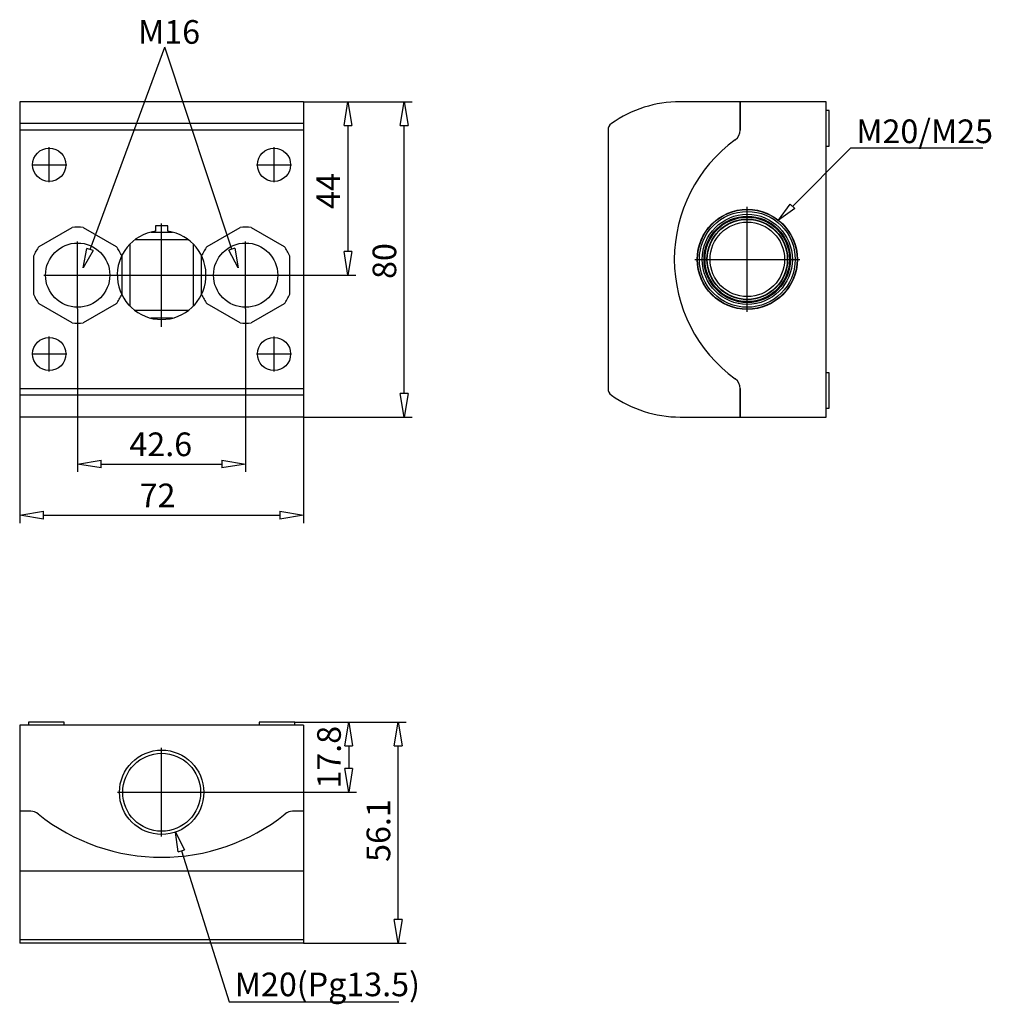
# Model space of a CAD drawing. Extents: x 450 to 548.6, y 197.4 to 297.3.
import ezdxf

# ---------------------------------------------------------------- set-up
doc = ezdxf.new("R2010")
doc.units = 0
doc.header["$LTSCALE"] = 0.25
doc.layers.get('0').update_dxf_attribs({"linetype": 'CONTINUOUS'})
doc.styles.get("Standard").update_dxf_attribs({"font": 'isocp.shx', "oblique": 15})

msp = doc.modelspace()

# ---------------------------------------------------------------- linework, layer by layer
at = {"linetype": 'ByBlock', "lineweight": -2}
for p, q in [((457.129, 274.014), (464.72, 294.548)), ((471.517, 274.042), (464.72, 294.548)), ((528.393, 278.394), (534.308, 284.33)), ((534.308, 284.33), (534.452, 284.33)), ((534.452, 284.33), (547.711, 284.33)), ((466.396, 212.983), (471.261, 197.673)), ((471.261, 197.673), (471.405, 197.673)), ((471.405, 197.673), (488.448, 197.673))]:
    msp.add_line(p, q, dxfattribs=at)
for p, q in [((478.796, 289.013), (449.996, 289.013)), ((449.996, 289.013), (449.996, 257.013)), ((478.796, 289.013), (478.796, 257.013)), ((478.796, 289.013), (484.095, 289.013)), ((484.095, 289.013), (489.793, 289.013)), ((523.082, 289.013), (516.982, 289.013)), ((523.082, 286.12), (523.082, 289.013)), ((523.082, 289.013), (523.082, 286.12)), ((531.802, 289.013), (523.082, 289.013)), ((531.802, 257.013), (531.802, 289.013)), ((532.122, 288.113), (531.802, 288.113)), ((532.122, 284.513), (532.122, 288.113)), ((478.796, 286.785), (449.996, 286.785)), ((478.796, 286.134), (449.996, 286.134)), ((483.295, 286.613), (483.295, 273.813)), ((488.993, 259.413), (488.993, 286.613)), ((509.682, 286.134), (509.682, 259.892)), ((452.996, 280.842), (452.996, 284.383)), ((475.796, 280.842), (475.796, 284.383)), ((531.802, 284.513), (532.122, 284.513)), ((451.226, 282.613), (454.767, 282.613)), ((474.026, 282.613), (477.567, 282.613)), ((523.802, 267.677), (523.802, 278.349)), ((451.961, 274.325), (455.312, 276.26)), ((456.441, 276.26), (459.792, 274.325)), ((463.283, 275.773), (465.51, 275.773)), ((463.756, 276.413), (463.756, 275.867)), ((465.036, 276.413), (463.756, 276.413)), ((464.396, 266.163), (464.396, 276.663)), ((465.036, 275.867), (465.036, 276.413)), ((469.001, 274.325), (472.352, 276.26)), ((473.481, 276.26), (476.832, 274.325)), ((455.876, 267.99), (455.876, 274.836)), ((461.696, 275.013), (467.096, 275.013)), ((472.916, 267.99), (472.916, 274.836)), ((461.156, 274.536), (461.156, 268.29)), ((467.636, 268.29), (467.636, 274.536)), ((451.396, 273.348), (451.396, 269.478)), ((460.356, 273.395), (460.356, 269.431)), ((468.436, 269.431), (468.436, 273.395)), ((477.396, 269.478), (477.396, 273.348)), ((518.466, 273.013), (529.138, 273.013)), ((452.453, 271.413), (476.339, 271.413)), ((476.339, 271.413), (484.095, 271.413)), ((455.312, 266.566), (451.961, 268.5)), ((455.876, 267.99), (455.876, 251.446)), ((459.792, 268.5), (456.441, 266.566)), ((467.096, 267.813), (461.696, 267.813)), ((472.352, 266.566), (469.001, 268.5)), ((472.916, 267.99), (472.916, 251.446)), ((476.832, 268.5), (473.481, 266.566)), ((465.51, 267.053), (463.283, 267.053)), ((452.996, 261.642), (452.996, 265.183)), ((475.796, 261.642), (475.796, 265.183)), ((451.226, 263.413), (454.767, 263.413)), ((474.026, 263.413), (477.567, 263.413)), ((532.122, 261.513), (531.802, 261.513)), ((532.122, 257.913), (532.122, 261.513)), ((478.796, 259.892), (449.996, 259.892)), ((523.082, 257.013), (523.082, 259.905)), ((523.082, 259.905), (523.082, 257.013)), ((478.796, 259.24), (449.996, 259.24)), ((531.802, 257.913), (532.122, 257.913)), ((478.796, 257.013), (449.996, 257.013)), ((449.996, 257.013), (449.996, 246.26)), ((478.796, 257.013), (489.793, 257.013)), ((478.796, 257.013), (478.796, 246.26)), ((516.982, 257.013), (523.082, 257.013)), ((523.082, 257.013), (531.802, 257.013)), ((458.276, 252.246), (470.516, 252.246)), ((452.396, 247.06), (476.396, 247.06)), ((454.496, 226.056), (450.896, 226.056)), ((450.896, 226.056), (450.896, 225.736)), ((454.496, 225.736), (454.496, 226.056)), ((477.896, 226.056), (474.296, 226.056)), ((474.296, 226.056), (474.296, 225.736)), ((477.896, 225.736), (477.896, 226.056)), ((477.896, 226.056), (484.172, 226.056)), ((484.172, 226.056), (489.186, 226.056)), ((478.796, 225.736), (449.996, 225.736)), ((449.996, 225.736), (449.996, 217.016)), ((478.796, 225.736), (478.796, 217.016)), ((464.396, 214.442), (464.396, 223.43)), ((483.372, 223.656), (483.372, 221.336)), ((488.386, 206.016), (488.386, 223.656)), ((459.902, 218.936), (468.89, 218.936)), ((468.89, 218.936), (484.172, 218.936)), ((449.996, 217.016), (449.996, 203.616)), ((451.11, 217.016), (449.996, 217.016)), ((451.11, 217.016), (449.996, 217.016)), ((478.796, 217.016), (477.683, 217.016)), ((478.796, 217.016), (477.683, 217.016)), ((478.796, 217.016), (478.796, 203.616)), ((478.796, 210.916), (449.996, 210.916)), ((478.796, 203.951), (449.996, 203.951)), ((478.796, 203.616), (449.996, 203.616)), ((478.796, 203.616), (489.186, 203.616))]:
    msp.add_line(p, q)
at = {"color": 0, "lineweight": -2}
for p, q in [((482.895, 286.613), (483.295, 289.013)), ((483.295, 289.013), (483.695, 286.613)), ((488.593, 286.613), (488.993, 289.013)), ((488.993, 289.013), (489.393, 286.613)), ((482.895, 286.613), (483.695, 286.613)), ((488.593, 286.613), (489.393, 286.613)), ((526.981, 276.978), (528.157, 278.63)), ((528.629, 278.159), (526.981, 276.978)), ((528.629, 278.159), (528.157, 278.63)), ((456.435, 272.138), (456.816, 274.129)), ((457.441, 273.898), (456.435, 272.138)), ((457.441, 273.898), (456.816, 274.129)), ((471.833, 274.147), (471.2, 273.937)), ((472.146, 272.144), (471.2, 273.937)), ((471.833, 274.147), (472.146, 272.144)), ((483.295, 271.413), (482.895, 273.813)), ((483.695, 273.813), (482.895, 273.813)), ((483.695, 273.813), (483.295, 271.413)), ((488.993, 257.013), (488.593, 259.413)), ((489.393, 259.413), (488.593, 259.413)), ((489.393, 259.413), (488.993, 257.013)), ((455.876, 252.246), (458.276, 252.646)), ((458.276, 251.846), (455.876, 252.246)), ((458.276, 251.846), (458.276, 252.646)), ((470.516, 252.646), (472.916, 252.246)), ((470.516, 252.646), (470.516, 251.846)), ((472.916, 252.246), (470.516, 251.846)), ((449.996, 247.06), (452.396, 247.46)), ((452.396, 246.66), (449.996, 247.06)), ((452.396, 246.66), (452.396, 247.46)), ((476.396, 247.46), (478.796, 247.06)), ((476.396, 247.46), (476.396, 246.66)), ((478.796, 247.06), (476.396, 246.66)), ((482.972, 223.656), (483.372, 226.056)), ((483.372, 226.056), (483.772, 223.656)), ((487.986, 223.656), (488.386, 226.056)), ((488.386, 226.056), (488.786, 223.656)), ((482.972, 223.656), (483.772, 223.656)), ((487.986, 223.656), (488.786, 223.656)), ((483.372, 218.936), (482.972, 221.336)), ((483.772, 221.336), (482.972, 221.336)), ((483.772, 221.336), (483.372, 218.936)), ((466.078, 212.882), (465.79, 214.889)), ((465.79, 214.889), (466.714, 213.084)), ((466.078, 212.882), (466.714, 213.084)), ((488.386, 203.616), (487.986, 206.016)), ((488.786, 206.016), (487.986, 206.016)), ((488.786, 206.016), (488.386, 203.616))]:
    msp.add_line(p, q, dxfattribs=at)
for centre, radius in [((452.996, 282.613), 1.686), ((475.796, 282.613), 1.686), ((523.802, 273.013), 5.082), ((523.802, 273.013), 5.05), ((523.802, 273.013), 4.86), ((523.802, 273.013), 4.573), ((523.802, 273.013), 4.385), ((523.802, 273.013), 4.288), ((523.802, 273.013), 4.088), ((523.802, 273.013), 4.06), ((523.802, 273.013), 3.78), ((455.876, 271.413), 3.26), ((472.916, 271.413), 3.26), ((452.996, 263.413), 1.686), ((475.796, 263.413), 1.686), ((464.396, 218.936), 4.28), ((464.396, 218.936), 3.954)]:
    msp.add_circle(centre, radius)
for centre, radius, start, end in [((516.982, 277.013), 12, 90, 125.47567), ((510.482, 286.134), 0.8, 125.47567, 180), ((521.882, 286.12), 1.2, 305.99073, 0), ((521.882, 286.12), 1.2, 305.99073, 0), ((531.402, 273.013), 15, 125.99073, 234.00927), ((531.402, 273.013), 15, 125.99073, 234.00927), ((455.876, 271.413), 4.88, 83.35984, 96.64016), ((464.396, 271.413), 4.5, 98.17646, 81.82354), ((472.916, 271.413), 4.88, 83.35984, 96.64016), ((455.876, 271.413), 4.88, 143.35984, 156.64016), ((455.876, 271.413), 4.88, 23.67823, 36.64016), ((472.916, 271.413), 4.88, 143.35984, 156.32177), ((472.916, 271.413), 4.88, 23.35984, 36.64016), ((455.876, 271.413), 4.88, 23.35984, 23.67823), ((472.916, 271.413), 4.88, 156.32177, 156.64016), ((455.876, 271.413), 4.88, 203.35984, 216.64016), ((455.876, 271.413), 4.88, 323.35984, 336.32177), ((455.876, 271.413), 4.88, 336.32177, 336.64016), ((472.916, 271.413), 4.88, 203.35984, 203.67823), ((472.916, 271.413), 4.88, 203.67823, 216.64016), ((472.916, 271.413), 4.88, 323.35984, 336.64016), ((455.876, 271.413), 4.88, 263.35984, 276.64016), ((472.916, 271.413), 4.88, 263.35984, 276.64016), ((521.882, 259.905), 1.2, 0, 54.00927), ((521.882, 259.905), 1.2, 0, 54.00927), ((510.482, 259.892), 0.8, 180, 234.52433), ((516.982, 269.013), 12, 234.52433, 270), ((451.11, 215.816), 1.2, 51.19153, 90), ((451.11, 215.816), 1.2, 51.19153, 90), ((477.683, 215.816), 1.2, 90, 128.80847), ((477.683, 215.816), 1.2, 90, 128.80847), ((464.396, 232.336), 20, 231.19153, 308.80847), ((464.396, 232.336), 20, 231.19153, 308.80847)]:
    msp.add_arc(centre, radius, start, end)

# ---------------------------------------------------------------- texts
at = {"oblique": 15}
for s, p in [('M16', (462.005, 294.892)), ('M20/M25', (534.86, 284.809)), ('42.6', (461.128, 253.046)), ('72', (462.165, 247.861)), ('M20(Pg13.5)', (471.813, 198.24))]:
    msp.add_text(s, height=2.4, dxfattribs=at).set_placement(p)
for s, p in [('44', (482.495, 278.132)), ('80', (488.193, 271.026)), ('17.8', (482.572, 219.309)), ('56.1', (487.586, 211.874))]:
    msp.add_text(s, height=2.4, rotation=90, dxfattribs=at).set_placement(p)

doc.saveas('drawing.dxf')
